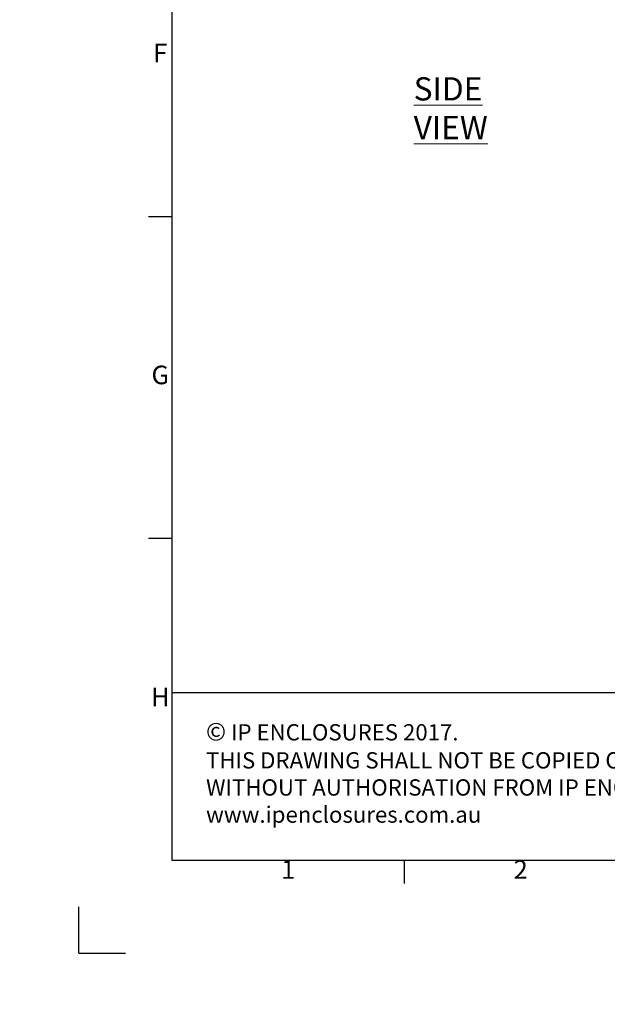
# Model space of a CAD drawing. Units: millimetres. Extents: x 63 to 8590, y 73 to 6123.
# Drawn here: x 63 to 1327, y 73 to 2191 of the extents above; entities that cross this region are included whole.
import ezdxf
from ezdxf.enums import TextEntityAlignment as Align

# ---------------------------------------------------------------- set-up
doc = ezdxf.new("R2010")
doc.units = ezdxf.units.MM
doc.header["$LTSCALE"] = 5
doc.layers.add('Dimensions', color=7, linetype='Continuous')
doc.layers.add('Title Block', color=7, linetype='Continuous')
doc.styles.add('ISO Proportional', font='ARIALN.TTF', dxfattribs={"width": 0.8})
doc.styles.add('SLDTEXTSTYLE1', font='romans.shx', dxfattribs={"width": 0.75})
doc.styles.get("Standard").update_dxf_attribs({"font": 'romans.shx', "width": 0.8})

# ---------------------------------------------------------------- blocks, each defined once
blk = doc.blocks.new('ISO A1 title block')
at = {"layer": 'Title Block'}
for p, q in [((20, 574), (20, 20)), ((15, 158.5), (20, 158.5)), ((15, 89.25), (20, 89.25)), ((20, 20), (820, 20)), ((70, 15), (70, 20)), ((0, 0), (0, 10)), ((0, 0), (10, 0))]:
    blk.add_line(p, q, dxfattribs=at)
at = {"layer": 'Title Block', "style": 'ISO Proportional'}
for s, p in [('F', (17.5, 193.125)), ('G', (17.5, 123.875)), ('H', (17.5, 54.625)), ('1', (45, 17.5)), ('2', (95, 17.5))]:
    blk.add_text(s, height=4, dxfattribs=at).set_placement(p, align=Align.MIDDLE)
at = {"layer": 'Title Block', "style": 'ISO Proportional', "flags": 8}
for tag, p in [('FILENAME', (747, 43)), ('DATE', (772, 43)), ('SCALE', (802, 43)), ('EDITION', (787, 23)), ('SHEET', (802, 23))]:
    blk.add_attdef(tag, text='', height=2.5, dxfattribs=at).set_placement(p, align=Align.MIDDLE_LEFT)
blk.add_attdef('DRAWING_NUMBER', text='', height=3, dxfattribs=at).set_placement((755, 25), align=Align.MIDDLE)

msp = doc.modelspace()

# ---------------------------------------------------------------- hatches: boundary and pattern name
at = {"linetype": 'Continuous', "lineweight": 18}
h = msp.add_hatch(dxfattribs=at)
h.set_pattern_fill('ANSI32', style=0)
h.paths.add_polyline_path([(63.4, 73.5), (63.4, 73.6), (63, 73.6), (63, 73.5)], flags=0)
h = msp.add_hatch(dxfattribs=at)
h.set_pattern_fill('ANSI32', style=0)
h.paths.add_polyline_path([(113.5, 73.6), (113.5, 73.5), (113.8, 73.5), (113.8, 73.6)], flags=0)

# ---------------------------------------------------------------- linework, layer by layer
at = {"layer": 'Dimensions'}
for p, q in [((390.3, 1103.2), (390.3, 383.2)), ((2016.3, 743.2), (390.3, 743.2))]:
    msp.add_line(p, q, dxfattribs=at)

# ---------------------------------------------------------------- block references
at = {"layer": 'Title Block', "xscale": 10, "yscale": 10, "zscale": 10}
msp.add_blockref('ISO A1 title block', (190.3, 183.2), dxfattribs=at)

# ---------------------------------------------------------------- texts
at = {"color": 7, "linetype": 'Continuous', "lineweight": 0, "insert": (910.2, 2067.4), "char_height": 50, "attachment_point": 1, "style": 'SLDTEXTSTYLE1'}
msp.add_mtext('{\\LSIDE VIEW}', dxfattribs=at)
at = {"layer": 'Dimensions', "insert": (463.7, 678.9), "char_height": 35, "attachment_point": 1}
msp.add_mtext_dynamic_manual_height_columns('{\\fArial|b0|i0|c0|p34;\\H1.08333x;©} IP ENCLOSURES 2017.\\PTHIS DRAWING SHALL NOT BE COPIED OR REPRODUCED\\PWITHOUT AUTHORISATION FROM IP ENCLOSURES.\\Pwww.ipenclosures.com.au', width=1258.012, gutter_width=17.5, heights=[0], dxfattribs=at)

doc.saveas('drawing.dxf')
